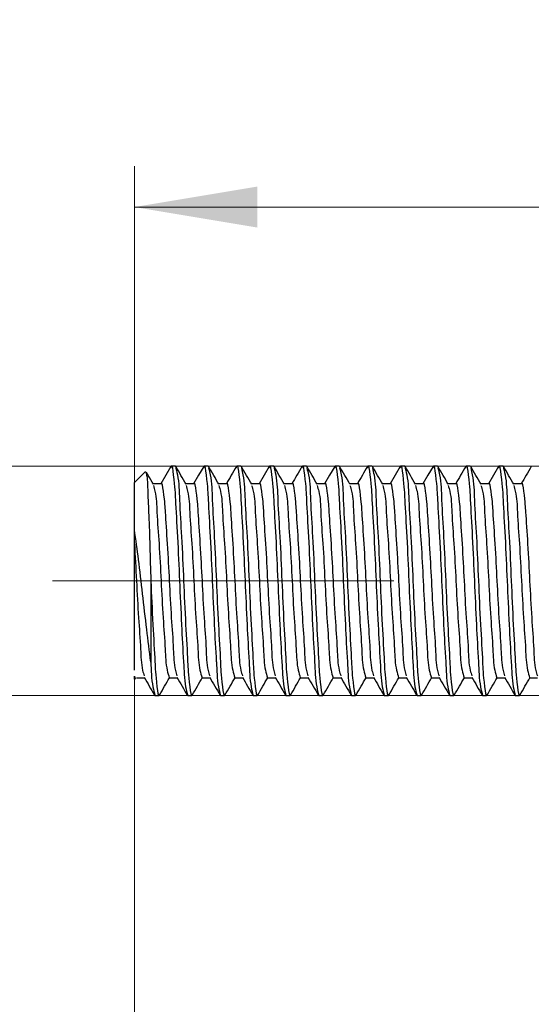
# Model space of a CAD drawing. Units: millimetres. Extents: x 100 to 1343, y -159 to 1460.
# Drawn here: x 247 to 310, y 1150 to 1270 of the extents above; entities that cross this region are included whole.
import ezdxf

# ---------------------------------------------------------------- set-up
doc = ezdxf.new("R2010")
doc.units = ezdxf.units.MM
doc.header["$LTSCALE"] = 5
doc.linetypes.add('CENTERX2', pattern=[20.32, 12.7, -2.54, 2.54, -2.54])
doc.styles.add('SLDTEXTSTYLE0', font='TXT', dxfattribs={"width": 0.7, "bigfont": 'bigfont'})
doc.styles.add('SLDTEXTSTYLE1', font='TXT', dxfattribs={"width": 0.7})
doc.dimstyles.new('SLDDIMSTYLE0', dxfattribs={"dimtxt": 17.5, "dimasz": 15, "dimexe": 0, "dimexo": 0.0625, "dimgap": 4.375, "dimtad": 2, "dimdec": 0, "dimlfac": 0.5, "dimrnd": 1e-09, "dimzin": 12, "dimdsep": 46, "dimtxsty": 'SLDTEXTSTYLE1', "dimsah": 1, "dimcen": 0.09, "dimadec": 0, "dimazin": 3, "dimtfac": 1, "dimtdec": 3, "dimtofl": 0, "dimtmove": 0, "dimatfit": 3, "dimfxl": 1, "dimfrac": 2, "dimtolj": 1, "dimtzin": 12, "dimarcsym": 0})
doc.dimstyles.new('SLDDIMSTYLE1', dxfattribs={"dimtxt": 17.5, "dimasz": 15, "dimexe": 0, "dimexo": 0.0625, "dimgap": 4.375, "dimtad": 2, "dimdec": 3, "dimlfac": 0.5, "dimrnd": 1e-09, "dimzin": 12, "dimdsep": 46, "dimtxsty": 'SLDTEXTSTYLE1', "dimsah": 1, "dimcen": 0.09, "dimadec": 0, "dimazin": 3, "dimtfac": 1, "dimtdec": 3, "dimtmove": 0, "dimatfit": 0, "dimfxl": 1, "dimfrac": 2, "dimtolj": 1, "dimtzin": 12, "dimarcsym": 0})
doc.dimstyles.new('SLDDIMSTYLE2', dxfattribs={"dimtxt": 17.5, "dimasz": 15, "dimexe": 0, "dimexo": 0.0625, "dimgap": 4.375, "dimtad": 2, "dimdec": 3, "dimlfac": 0.5, "dimrnd": 1e-09, "dimzin": 12, "dimdsep": 46, "dimtxsty": 'SLDTEXTSTYLE1', "dimsah": 1, "dimcen": 0.09, "dimadec": 0, "dimazin": 3, "dimtfac": 1, "dimtdec": 3, "dimtofl": 0, "dimtmove": 0, "dimatfit": 3, "dimfxl": 1, "dimfrac": 2, "dimtolj": 1, "dimtzin": 12, "dimarcsym": 0})

# ---------------------------------------------------------------- blocks, each defined once
blk = doc.blocks.new('_D')
at = {"color": 7, "linetype": 'Continuous', "lineweight": 0}
for p, q in [((261.09, 1213.83), (261.09, 1252.44)), ((460.59, 1229.65), (460.59, 1252.44)), ((460.59, 1247.44), (261.09, 1247.44))]:
    blk.add_line(p, q, dxfattribs=at)
at = {"color": 7, "linetype": 'Continuous', "lineweight": 18}
for points in [[(261.09, 1247.44), (276.09, 1244.94), (276.09, 1249.94)], [(460.59, 1247.44), (445.59, 1249.94), (445.59, 1244.94)]]:
    blk.add_solid(points, dxfattribs=at)
at = {"color": 7, "linetype": 'Continuous', "lineweight": 18, "insert": (352.91, 1270), "char_height": 17.5, "attachment_point": 1, "style": 'SLDTEXTSTYLE1'}
blk.add_mtext('100', dxfattribs=at)
blk = doc.blocks.new('_D_2')
at = {"color": 7, "linetype": 'Continuous', "lineweight": 0}
for p, q in [((192.69, 1215.83), (192.69, 1245.83)), ((457.59, 1215.83), (187.69, 1215.83)), ((192.69, 1187.83), (192.69, 1215.83)), ((459.59, 1187.83), (187.69, 1187.83)), ((192.69, 1187.83), (192.69, 1036.58))]:
    blk.add_line(p, q, dxfattribs=at)
at = {"color": 7, "linetype": 'Continuous', "lineweight": 18}
for points in [[(192.69, 1215.83), (195.19, 1230.83), (190.19, 1230.83)], [(192.69, 1187.83), (190.19, 1172.83), (195.19, 1172.83)]]:
    blk.add_solid(points, dxfattribs=at)
at = {"color": 7, "linetype": 'Continuous', "lineweight": 18, "char_height": 17.5, "attachment_point": 1, "rotation": 90}
for s, insert, style in [('х2 левая', (170.13, 1064.12), 'SLDTEXTSTYLE0'), ('14', (170.13, 1048.22), 'SLDTEXTSTYLE1'), ('М', (170.13, 1036.58), 'SLDTEXTSTYLE0')]:
    blk.add_mtext(s, dxfattribs=dict(at, insert=insert, style=style))
blk = doc.blocks.new('_D_4')
at = {"color": 7, "linetype": 'Continuous', "lineweight": 0}
for p, q in [((261.09, 1189.83), (261.09, 1004.56)), ((882.58, 1189.83), (882.58, 1004.56)), ((261.09, 1009.56), (882.58, 1009.56))]:
    blk.add_line(p, q, dxfattribs=at)
at = {"color": 7, "linetype": 'Continuous', "lineweight": 18}
for points in [[(261.09, 1009.56), (276.09, 1007.06), (276.09, 1012.06)], [(882.58, 1009.56), (867.58, 1012.06), (867.58, 1007.06)]]:
    blk.add_solid(points, dxfattribs=at)
at = {"color": 7, "linetype": 'Continuous', "lineweight": 18, "insert": (543.14, 1032.11), "char_height": 17.5, "attachment_point": 1, "style": 'SLDTEXTSTYLE1'}
blk.add_mtext('1500', dxfattribs=at)
blk = doc.blocks.new('_D_6')
at = {"color": 7, "linetype": 'Continuous', "lineweight": 0}
for p, q in [((261.09, 1189.83), (261.09, 1049.57)), ((539.11, 1187.83), (539.11, 1049.57)), ((261.09, 1054.57), (539.11, 1054.57))]:
    blk.add_line(p, q, dxfattribs=at)
at = {"color": 7, "linetype": 'Continuous', "lineweight": 18}
for points in [[(261.09, 1054.57), (276.09, 1052.07), (276.09, 1057.07)], [(539.11, 1054.57), (524.11, 1057.07), (524.11, 1052.07)]]:
    blk.add_solid(points, dxfattribs=at)
at = {"color": 7, "linetype": 'Continuous', "lineweight": 18, "insert": (382.03, 1077.13), "char_height": 17.5, "attachment_point": 1, "style": 'SLDTEXTSTYLE1'}
blk.add_mtext('735', dxfattribs=at)

msp = doc.modelspace()

# ---------------------------------------------------------------- linework, layer by layer
at = {"color": 7, "linetype": 'Continuous', "lineweight": 25}
for p, q in [((262.4365, 1215.1739), (261.0921, 1213.8294)), ((266.0921, 1215.8294), (265.5921, 1215.8294)), ((270.092, 1215.8294), (269.592, 1215.8294)), ((274.0921, 1215.8294), (273.5921, 1215.8294)), ((278.092, 1215.8294), (277.5921, 1215.8294)), ((282.0921, 1215.8294), (281.592, 1215.8294)), ((286.092, 1215.8294), (285.5921, 1215.8294)), ((290.0921, 1215.8294), (289.592, 1215.8294)), ((294.0921, 1215.8294), (293.5921, 1215.8294)), ((298.092, 1215.8294), (297.592, 1215.8294)), ((302.0921, 1215.8294), (301.5921, 1215.8294)), ((306.092, 1215.8294), (305.5921, 1215.8294)), ((261.0921, 1208.017), (261.0921, 1213.8294)), ((264.3414, 1213.6643), (263.3725, 1213.6643)), ((268.3413, 1213.6643), (267.3725, 1213.6643)), ((272.3414, 1213.6643), (271.3726, 1213.6643)), ((276.3413, 1213.6643), (275.3725, 1213.6643)), ((280.3414, 1213.6643), (279.3725, 1213.6643)), ((284.3413, 1213.6643), (283.3725, 1213.6643)), ((288.3413, 1213.6643), (287.3725, 1213.6643)), ((292.3414, 1213.6643), (291.3725, 1213.6643)), ((296.3413, 1213.6643), (295.3725, 1213.6643)), ((300.3414, 1213.6643), (299.3726, 1213.6643)), ((304.3413, 1213.6643), (303.3725, 1213.6643)), ((308.3414, 1213.6643), (307.3725, 1213.6643)), ((261.0921, 1206.3452), (261.0921, 1208.0051)), ((261.0921, 1190.9032), (261.0921, 1206.3452)), ((263.092, 1201.8294), (263.092, 1191.9202)), ((261.0921, 1190.1809), (261.1897, 1189.8299)), ((261.0921, 1189.8294), (261.0921, 1190.1791)), ((261.0921, 1189.8294), (261.1407, 1189.7808)), ((261.3413, 1189.9945), (262.3117, 1189.9945)), ((265.3413, 1189.9945), (266.3116, 1189.9945)), ((269.3414, 1189.9945), (270.3116, 1189.9945)), ((273.3413, 1189.9945), (274.3117, 1189.9945)), ((277.3414, 1189.9945), (278.3116, 1189.9945)), ((281.3413, 1189.9945), (282.3117, 1189.9945)), ((285.3414, 1189.9945), (286.3116, 1189.9945)), ((289.3413, 1189.9945), (290.3117, 1189.9945)), ((293.3413, 1189.9945), (294.3116, 1189.9945)), ((297.3413, 1189.9945), (298.3117, 1189.9945)), ((301.3413, 1189.9945), (302.3117, 1189.9945)), ((305.3414, 1189.9945), (306.3116, 1189.9945)), ((309.3413, 1189.9945), (310.3117, 1189.9945)), ((263.592, 1187.8294), (264.0921, 1187.8294)), ((267.5921, 1187.8294), (268.092, 1187.8294)), ((271.592, 1187.8294), (272.0921, 1187.8294)), ((275.5921, 1187.8294), (276.0921, 1187.8294)), ((279.592, 1187.8294), (280.0921, 1187.8294)), ((283.5921, 1187.8294), (284.0921, 1187.8294)), ((287.5921, 1187.8294), (288.092, 1187.8294)), ((291.592, 1187.8294), (292.0921, 1187.8294)), ((295.5921, 1187.8294), (296.092, 1187.8294)), ((299.592, 1187.8294), (300.0921, 1187.8294)), ((303.5921, 1187.8294), (304.0921, 1187.8294)), ((307.592, 1187.8294), (308.0921, 1187.8294))]:
    msp.add_line(p, q, dxfattribs=at)
at = {"color": 7, "linetype": 'CENTERX2', "lineweight": 18, "ltscale": 2}
for p, q in [((263.092, 1201.8294), (251.0921, 1201.8294)), ((495.9594, 1201.8294), (263.092, 1201.8294))]:
    msp.add_line(p, q, dxfattribs=at)
at = {"color": 7, "linetype": 'Continuous', "lineweight": 25, "flags": 128}
for points in [[(265.545, 1215.7923), (264.9167, 1214.7076), (264.312, 1213.6643)], [(269.545, 1215.7923), (268.9166, 1214.7076), (268.312, 1213.6643)], [(277.545, 1215.7923), (276.9166, 1214.7076), (276.312, 1213.6643)], [(285.545, 1215.7923), (284.9166, 1214.7076), (284.312, 1213.6643)], [(293.545, 1215.7923), (292.9167, 1214.7076), (292.312, 1213.6643)], [(297.545, 1215.7923), (296.9166, 1214.7076), (296.312, 1213.6643)], [(305.545, 1215.7923), (304.9166, 1214.7076), (304.312, 1213.6643)]]:
    msp.add_lwpolyline(points, dxfattribs=at)
at = {"color": 7, "linetype": 'Continuous', "lineweight": 25}
for points, knots in [([(262.4937, 1215.0709), (262.5289, 1214.9116), (262.6973, 1214.1487), (262.7062, 1212.3781), (262.8712, 1209.5407), (262.9696, 1205.8992), (263.0496, 1203.2387), (263.092, 1201.8294)], [0, 0, 0, 0, 0.03686364, 0.17653507, 0.39782819, 0.68101941, 1, 1, 1, 1]), ([(263.4043, 1213.6096), (263.1947, 1213.971), (262.9069, 1214.4672), (262.6194, 1214.9635), (262.5413, 1215.0984)], [0, 0, 0, 0, 0.72827157, 1, 1, 1, 1]), ([(265.545, 1215.6284), (265.5606, 1215.7067), (265.6584, 1216.1986), (266.0327, 1213.3469), (266.0802, 1211.6606), (266.3806, 1206.7542), (266.5852, 1201.8761), (266.8285, 1196.7325), (266.9911, 1193.4369), (267.1583, 1190.9097), (267.1573, 1189.5113), (267.5016, 1188.1792), (267.5921, 1187.8294)], [0, 0, 0, 0, 0.00729127, 0.04578669, 0.15385931, 0.3139118, 0.50364445, 0.69337709, 0.85342981, 0.85445427, 0.96177759, 1, 1, 1, 1]), ([(266.0921, 1215.8294), (266.1821, 1215.4769), (266.5249, 1214.1347), (266.5847, 1211.2187), (266.8776, 1206.9294), (267.0926, 1201.7823), (267.305, 1196.903), (267.6037, 1192.0029), (267.6515, 1190.3034), (268.0269, 1187.4586), (268.1255, 1187.9593), (268.1421, 1188.0434)], [0, 0, 0, 0, 0.03847831, 0.14649984, 0.30647741, 0.49612097, 0.68576453, 0.84574187, 0.95376375, 0.9922411, 1, 1, 1, 1]), ([(267.4042, 1213.6096), (267.1947, 1213.971), (266.7756, 1214.6939), (266.3567, 1215.417), (266.1471, 1215.7786)], [0, 0, 0, 0, 0.49986899, 1, 1, 1, 1]), ([(269.5451, 1215.6284), (269.5606, 1215.7067), (269.6582, 1216.1986), (270.0331, 1213.3469), (270.0798, 1211.6606), (270.3808, 1206.7542), (270.5852, 1201.8761), (270.8287, 1196.7325), (270.9911, 1193.4369), (271.1583, 1190.9097), (271.1572, 1189.5113), (271.5016, 1188.1792), (271.592, 1187.8294)], [0, 0, 0, 0, 0.00729031, 0.04578671, 0.15385902, 0.31391179, 0.5036445, 0.69337721, 0.85342976, 0.85445422, 0.96177758, 1, 1, 1, 1]), ([(270.1471, 1215.5945), (270.2162, 1215.3199), (270.5346, 1214.055), (270.58, 1211.218), (270.8793, 1206.9297), (271.092, 1201.7822), (271.3049, 1196.903), (271.6039, 1192.0029), (271.6513, 1190.3033), (272.0269, 1187.4586), (272.1256, 1187.9593), (272.1422, 1188.0434)], [0, 0, 0, 0, 0.030218719, 0.139168073, 0.300519728, 0.491792183, 0.683064638, 0.844416293, 0.953365647, 0.992174454, 1, 1, 1, 1]), ([(271.4042, 1213.6096), (271.1946, 1213.971), (270.7755, 1214.6939), (270.3567, 1215.417), (270.1472, 1215.7786)], [0, 0, 0, 0, 0.49988091, 1, 1, 1, 1]), ([(273.5449, 1215.7923), (273.3355, 1215.4307), (272.9247, 1214.7213), (272.5136, 1214.0121), (272.312, 1213.6643)], [0, 0, 0, 0, 0.50967531, 1, 1, 1, 1]), ([(273.545, 1215.6284), (273.5606, 1215.7067), (273.6585, 1216.1986), (274.0327, 1213.3469), (274.0803, 1211.6606), (274.3804, 1206.7542), (274.5862, 1201.8761), (274.8251, 1196.7323), (274.9974, 1193.4373), (275.1541, 1190.9094), (275.1579, 1189.5114), (275.5018, 1188.1792), (275.5921, 1187.8294)], [0, 0, 0, 0, 0.00729127, 0.04578669, 0.1538593, 0.31391178, 0.5036444, 0.69337703, 0.85342974, 0.85445393, 0.96177759, 1, 1, 1, 1]), ([(274.147, 1215.5945), (274.2162, 1215.3199), (274.5345, 1214.055), (274.5801, 1211.218), (274.8792, 1206.9297), (275.092, 1201.7822), (275.3049, 1196.903), (275.6037, 1192.0029), (275.6515, 1190.3034), (276.0269, 1187.4586), (276.1256, 1187.9593), (276.1421, 1188.0434)], [0, 0, 0, 0, 0.03021873, 0.13916849, 0.30052, 0.49179255, 0.6830651, 0.84441683, 0.95336659, 0.99217445, 1, 1, 1, 1]), ([(275.4042, 1213.6096), (275.1947, 1213.971), (274.7754, 1214.6939), (274.3566, 1215.417), (274.1472, 1215.7786)], [0, 0, 0, 0, 0.49989284, 1, 1, 1, 1]), ([(277.545, 1215.6284), (277.5606, 1215.7067), (277.6584, 1216.1986), (278.0329, 1213.3469), (278.08, 1211.6606), (278.3808, 1206.7542), (278.5853, 1201.876), (278.8287, 1196.7325), (278.9911, 1193.4369), (279.1583, 1190.9097), (279.1573, 1189.5113), (279.5016, 1188.1792), (279.592, 1187.8294)], [0, 0, 0, 0, 0.00729126, 0.04578762, 0.15385983, 0.31391245, 0.50364498, 0.69337751, 0.8534299, 0.85445436, 0.96177761, 1, 1, 1, 1]), ([(278.092, 1215.8294), (278.1821, 1215.4769), (278.5249, 1214.1347), (278.5847, 1211.2187), (278.8775, 1206.9294), (279.0926, 1201.7823), (279.3048, 1196.903), (279.604, 1192.0029), (279.6513, 1190.3033), (280.027, 1187.4586), (280.1256, 1187.9593), (280.1422, 1188.0434)], [0, 0, 0, 0, 0.03847828, 0.14649972, 0.30647715, 0.49612055, 0.68576395, 0.84574139, 0.95376283, 0.9922411, 1, 1, 1, 1]), ([(279.4042, 1213.6096), (279.1947, 1213.971), (278.7755, 1214.6939), (278.3566, 1215.417), (278.1471, 1215.7786)], [0, 0, 0, 0, 0.49986899, 1, 1, 1, 1]), ([(281.5449, 1215.7923), (281.3355, 1215.4307), (280.9247, 1214.7213), (280.5136, 1214.0121), (280.3121, 1213.6643)], [0, 0, 0, 0, 0.50967531, 1, 1, 1, 1]), ([(281.545, 1215.6284), (281.5606, 1215.7067), (281.6582, 1216.1986), (282.0331, 1213.3469), (282.0798, 1211.6606), (282.3806, 1206.7542), (282.5862, 1201.8761), (282.8251, 1196.7323), (282.9974, 1193.4373), (283.1541, 1190.9094), (283.1579, 1189.5114), (283.5018, 1188.1792), (283.5921, 1187.8294)], [0, 0, 0, 0, 0.00729031, 0.04578669, 0.15385897, 0.31391169, 0.50364434, 0.693377, 0.85342972, 0.85445392, 0.96177759, 1, 1, 1, 1]), ([(282.1471, 1215.5945), (282.2162, 1215.3199), (282.5345, 1214.055), (282.5801, 1211.218), (282.8792, 1206.9297), (283.092, 1201.7822), (283.3049, 1196.903), (283.6039, 1192.0029), (283.6512, 1190.3033), (284.0269, 1187.4586), (284.1256, 1187.9593), (284.1421, 1188.0434)], [0, 0, 0, 0, 0.03021872, 0.13916841, 0.30051981, 0.49179224, 0.68306468, 0.84441631, 0.95336565, 0.99217446, 1, 1, 1, 1]), ([(283.4042, 1213.6096), (283.1947, 1213.971), (282.7755, 1214.6939), (282.3566, 1215.417), (282.1472, 1215.7786)], [0, 0, 0, 0, 0.49989284, 1, 1, 1, 1]), ([(285.545, 1215.6284), (285.5606, 1215.7067), (285.6584, 1216.1986), (286.0326, 1213.3469), (286.0802, 1211.6606), (286.3806, 1206.7542), (286.5852, 1201.8761), (286.8285, 1196.7325), (286.9911, 1193.4369), (287.1583, 1190.9097), (287.1573, 1189.5113), (287.5016, 1188.1792), (287.5921, 1187.8294)], [0, 0, 0, 0, 0.00729127, 0.04578669, 0.15385931, 0.3139118, 0.50364445, 0.69337709, 0.85342981, 0.85445427, 0.96177759, 1, 1, 1, 1]), ([(286.147, 1215.5945), (286.2162, 1215.3199), (286.5347, 1214.055), (286.5799, 1211.2179), (286.8794, 1206.9297), (287.092, 1201.7822), (287.3051, 1196.903), (287.6036, 1192.0029), (287.6516, 1190.3033), (288.0267, 1187.4586), (288.1256, 1187.9593), (288.1422, 1188.0434)], [0, 0, 0, 0, 0.03021965, 0.13916889, 0.30052037, 0.49179262, 0.68306486, 0.84441611, 0.9533657, 0.99217349, 1, 1, 1, 1]), ([(287.4042, 1213.6096), (287.1947, 1213.971), (286.7755, 1214.6939), (286.3566, 1215.417), (286.1471, 1215.7786)], [0, 0, 0, 0, 0.49986899, 1, 1, 1, 1]), ([(289.5449, 1215.7923), (289.3356, 1215.4307), (288.9247, 1214.7213), (288.5136, 1214.0121), (288.312, 1213.6643)], [0, 0, 0, 0, 0.50966292, 1, 1, 1, 1]), ([(289.5451, 1215.6284), (289.5606, 1215.7067), (289.6582, 1216.1986), (290.0331, 1213.3469), (290.0799, 1211.6606), (290.3806, 1206.7542), (290.5862, 1201.8761), (290.8252, 1196.7323), (290.9974, 1193.4373), (291.1541, 1190.9094), (291.158, 1189.5114), (291.5017, 1188.1792), (291.592, 1187.8294)], [0, 0, 0, 0, 0.00729032, 0.04578674, 0.15385912, 0.313912, 0.50364483, 0.69337766, 0.85343054, 0.85445474, 0.96177852, 1, 1, 1, 1]), ([(290.1471, 1215.5945), (290.2162, 1215.3199), (290.5345, 1214.055), (290.5802, 1211.218), (290.8792, 1206.9297), (291.092, 1201.7822), (291.3049, 1196.903), (291.6039, 1192.0029), (291.6512, 1190.3033), (292.0269, 1187.4586), (292.1256, 1187.9593), (292.1422, 1188.0434)], [0, 0, 0, 0, 0.03021872, 0.13916841, 0.30051981, 0.49179224, 0.68306468, 0.84441631, 0.95336565, 0.99217446, 1, 1, 1, 1]), ([(291.4043, 1213.6096), (291.1947, 1213.971), (290.7755, 1214.6939), (290.3566, 1215.417), (290.1472, 1215.7786)], [0, 0, 0, 0, 0.49989284, 1, 1, 1, 1]), ([(293.545, 1215.6284), (293.5606, 1215.7067), (293.6584, 1216.1986), (294.0327, 1213.3469), (294.0802, 1211.6606), (294.3806, 1206.7542), (294.5852, 1201.8761), (294.8285, 1196.7325), (294.9911, 1193.4369), (295.1583, 1190.9097), (295.1573, 1189.5113), (295.5016, 1188.1792), (295.5921, 1187.8294)], [0, 0, 0, 0, 0.00729127, 0.04578669, 0.15385931, 0.3139118, 0.50364445, 0.69337709, 0.85342981, 0.85445427, 0.96177759, 1, 1, 1, 1]), ([(294.0921, 1215.8294), (294.1821, 1215.4769), (294.5249, 1214.1347), (294.5847, 1211.2187), (294.8776, 1206.9294), (295.0926, 1201.7823), (295.305, 1196.903), (295.6037, 1192.0029), (295.6515, 1190.3034), (296.0269, 1187.4586), (296.1255, 1187.9593), (296.1421, 1188.0434)], [0, 0, 0, 0, 0.03847831, 0.14649984, 0.30647741, 0.49612097, 0.68576453, 0.84574187, 0.95376375, 0.9922411, 1, 1, 1, 1]), ([(295.4042, 1213.6096), (295.1947, 1213.971), (294.7756, 1214.6939), (294.3566, 1215.417), (294.1471, 1215.7786)], [0, 0, 0, 0, 0.49986899, 1, 1, 1, 1]), ([(297.5451, 1215.6284), (297.5606, 1215.7067), (297.6582, 1216.1986), (298.0331, 1213.3469), (298.0798, 1211.6606), (298.3808, 1206.7542), (298.5852, 1201.8761), (298.8287, 1196.7325), (298.9911, 1193.4369), (299.1583, 1190.9097), (299.1572, 1189.5113), (299.5016, 1188.1792), (299.592, 1187.8294)], [0, 0, 0, 0, 0.00729031, 0.04578671, 0.15385902, 0.31391179, 0.5036445, 0.69337721, 0.85342976, 0.85445422, 0.96177758, 1, 1, 1, 1]), ([(298.1471, 1215.5945), (298.2162, 1215.3199), (298.5346, 1214.055), (298.58, 1211.218), (298.8793, 1206.9297), (299.092, 1201.7822), (299.3049, 1196.903), (299.6039, 1192.0029), (299.6513, 1190.3033), (300.0269, 1187.4586), (300.1256, 1187.9593), (300.1422, 1188.0434)], [0, 0, 0, 0, 0.03021872, 0.13916807, 0.30051973, 0.49179218, 0.68306464, 0.84441629, 0.95336565, 0.99217445, 1, 1, 1, 1]), ([(299.4043, 1213.6096), (299.1947, 1213.971), (298.7755, 1214.6939), (298.3567, 1215.417), (298.1472, 1215.7786)], [0, 0, 0, 0, 0.49989284, 1, 1, 1, 1]), ([(301.5449, 1215.7923), (301.3355, 1215.4307), (300.9247, 1214.7213), (300.5136, 1214.0121), (300.312, 1213.6643)], [0, 0, 0, 0, 0.50967531, 1, 1, 1, 1]), ([(301.545, 1215.6284), (301.5606, 1215.7067), (301.6585, 1216.1986), (302.0327, 1213.3469), (302.0803, 1211.6606), (302.3804, 1206.7542), (302.5862, 1201.8761), (302.8251, 1196.7323), (302.9974, 1193.4373), (303.1541, 1190.9094), (303.1579, 1189.5114), (303.5018, 1188.1792), (303.5921, 1187.8294)], [0, 0, 0, 0, 0.00729127, 0.04578669, 0.1538593, 0.31391178, 0.5036444, 0.69337703, 0.85342974, 0.85445393, 0.96177759, 1, 1, 1, 1]), ([(302.147, 1215.5945), (302.2162, 1215.3199), (302.5345, 1214.055), (302.5801, 1211.218), (302.8792, 1206.9297), (303.092, 1201.7822), (303.3049, 1196.903), (303.6037, 1192.0029), (303.6515, 1190.3034), (304.0269, 1187.4586), (304.1256, 1187.9593), (304.1421, 1188.0434)], [0, 0, 0, 0, 0.030218734, 0.139168494, 0.300519997, 0.491792547, 0.683065097, 0.844416831, 0.953366591, 0.99217445, 1, 1, 1, 1]), ([(303.4042, 1213.6096), (303.1947, 1213.971), (302.7754, 1214.6939), (302.3566, 1215.417), (302.1472, 1215.7786)], [0, 0, 0, 0, 0.49989284, 1, 1, 1, 1]), ([(305.545, 1215.6284), (305.5606, 1215.7067), (305.6584, 1216.1986), (306.0329, 1213.3469), (306.08, 1211.6606), (306.3808, 1206.7542), (306.5853, 1201.876), (306.8287, 1196.7325), (306.9911, 1193.4369), (307.1583, 1190.9097), (307.1572, 1189.5113), (307.5016, 1188.1792), (307.592, 1187.8294)], [0, 0, 0, 0, 0.00729126, 0.04578762, 0.15385983, 0.31391245, 0.50364498, 0.69337751, 0.8534299, 0.85445436, 0.96177761, 1, 1, 1, 1]), ([(306.092, 1215.8294), (306.1821, 1215.4769), (306.5249, 1214.1347), (306.5847, 1211.2187), (306.8775, 1206.9294), (307.0926, 1201.7823), (307.3048, 1196.903), (307.604, 1192.0029), (307.6513, 1190.3033), (308.027, 1187.4586), (308.1256, 1187.9593), (308.1422, 1188.0434)], [0, 0, 0, 0, 0.038478275, 0.146499716, 0.30647715, 0.496120552, 0.685763953, 0.845741388, 0.953762828, 0.992241104, 1, 1, 1, 1]), ([(307.4042, 1213.6096), (307.1947, 1213.971), (306.7755, 1214.6939), (306.3566, 1215.417), (306.1471, 1215.7786)], [0, 0, 0, 0, 0.49986899, 1, 1, 1, 1]), ([(309.5449, 1215.7923), (309.3355, 1215.4307), (308.9247, 1214.7213), (308.5136, 1214.0121), (308.3121, 1213.6643)], [0, 0, 0, 0, 0.50967531, 1, 1, 1, 1]), ([(264.3412, 1213.6612), (264.3415, 1213.6623), (264.4225, 1213.964), (264.7848, 1211.4493), (264.8293, 1210.2032), (265.1298, 1205.9618), (265.3423, 1201.8705), (265.5553, 1197.5146), (265.8534, 1193.8955), (265.9007, 1191.4928), (266.2143, 1190.439), (266.2813, 1190.2141)], [0, 0, 0, 0, 0.00013616, 0.03963034, 0.14952558, 0.31299669, 0.50490369, 0.6976562, 0.86028152, 0.97017676, 1, 1, 1, 1]), ([(268.3412, 1213.6612), (268.3415, 1213.6623), (268.4224, 1213.964), (268.785, 1211.4493), (268.8291, 1210.2031), (269.13, 1205.9618), (269.3422, 1201.8705), (269.5552, 1197.5146), (269.8535, 1193.8955), (269.9007, 1191.4928), (270.2143, 1190.439), (270.2812, 1190.2141)], [0, 0, 0, 0, 0.00013616, 0.03963166, 0.14952632, 0.31299764, 0.50490422, 0.69765659, 0.86028211, 0.97017678, 1, 1, 1, 1]), ([(272.3413, 1213.6612), (272.3415, 1213.6623), (272.4225, 1213.964), (272.7848, 1211.4493), (272.8293, 1210.2032), (273.1298, 1205.9618), (273.3422, 1201.8705), (273.5551, 1197.5146), (273.8536, 1193.8955), (273.9005, 1191.4928), (274.2143, 1190.439), (274.2813, 1190.2141)], [0, 0, 0, 0, 0.00013616, 0.0396303, 0.14952544, 0.31299641, 0.50490295, 0.69765529, 0.86028079, 0.97017543, 1, 1, 1, 1]), ([(276.3412, 1213.6612), (276.3415, 1213.6623), (276.4224, 1213.964), (276.7851, 1211.4493), (276.8291, 1210.2031), (277.13, 1205.9618), (277.3422, 1201.8705), (277.5553, 1197.5146), (277.8533, 1193.8955), (277.9007, 1191.4928), (278.2143, 1190.439), (278.2812, 1190.2141)], [0, 0, 0, 0, 0.00013616, 0.03963165, 0.1495263, 0.31299759, 0.50490413, 0.69765647, 0.86028164, 0.97017678, 1, 1, 1, 1]), ([(280.3412, 1213.6612), (280.3415, 1213.6623), (280.4331, 1213.9609), (280.7708, 1211.4533), (280.8372, 1210.2009), (281.1269, 1205.9626), (281.3431, 1201.8702), (281.5549, 1197.5146), (281.8536, 1193.8955), (281.9005, 1191.4928), (282.2143, 1190.439), (282.2813, 1190.2141)], [0, 0, 0, 0, 0.00013756, 0.03963165, 0.14952663, 0.31299737, 0.50490365, 0.69765572, 0.86028098, 0.97017548, 1, 1, 1, 1]), ([(284.3412, 1213.6612), (284.3415, 1213.6623), (284.4224, 1213.964), (284.7851, 1211.4493), (284.8291, 1210.2031), (285.13, 1205.9618), (285.3422, 1201.8705), (285.5553, 1197.5146), (285.8533, 1193.8955), (285.9007, 1191.4928), (286.2143, 1190.439), (286.2812, 1190.2141)], [0, 0, 0, 0, 0.00013616, 0.03963165, 0.1495263, 0.31299759, 0.50490413, 0.69765647, 0.86028164, 0.97017678, 1, 1, 1, 1]), ([(288.3412, 1213.6612), (288.3415, 1213.6623), (288.4331, 1213.9609), (288.7708, 1211.4533), (288.8372, 1210.2009), (289.1269, 1205.9626), (289.3431, 1201.8702), (289.5549, 1197.5146), (289.8536, 1193.8955), (289.9005, 1191.4928), (290.2143, 1190.439), (290.2813, 1190.2141)], [0, 0, 0, 0, 0.00013756, 0.03963165, 0.14952663, 0.31299737, 0.50490365, 0.69765572, 0.86028098, 0.97017548, 1, 1, 1, 1]), ([(292.3412, 1213.6612), (292.3415, 1213.6623), (292.4225, 1213.964), (292.7848, 1211.4493), (292.8293, 1210.2032), (293.1298, 1205.9618), (293.3423, 1201.8705), (293.5553, 1197.5146), (293.8534, 1193.8955), (293.9007, 1191.4928), (294.2143, 1190.439), (294.2812, 1190.2141)], [0, 0, 0, 0, 0.00013616, 0.03963034, 0.14952558, 0.31299669, 0.50490369, 0.6976562, 0.86028152, 0.97017676, 1, 1, 1, 1]), ([(296.3412, 1213.6612), (296.3415, 1213.6623), (296.4224, 1213.964), (296.785, 1211.4493), (296.8291, 1210.2031), (297.13, 1205.9618), (297.3422, 1201.8705), (297.5551, 1197.5146), (297.8535, 1193.8955), (297.9007, 1191.4928), (298.2143, 1190.439), (298.2812, 1190.2141)], [0, 0, 0, 0, 0.00013616, 0.03963166, 0.14952632, 0.31299764, 0.50490422, 0.69765659, 0.86028211, 0.97017678, 1, 1, 1, 1]), ([(300.3413, 1213.6612), (300.3415, 1213.6623), (300.4225, 1213.964), (300.7848, 1211.4493), (300.8293, 1210.2032), (301.1298, 1205.9618), (301.3422, 1201.8705), (301.5551, 1197.5146), (301.8536, 1193.8955), (301.9005, 1191.4928), (302.2143, 1190.439), (302.2813, 1190.2141)], [0, 0, 0, 0, 0.00013616, 0.0396303, 0.14952544, 0.31299641, 0.50490295, 0.69765529, 0.86028079, 0.97017543, 1, 1, 1, 1]), ([(304.3412, 1213.6612), (304.3415, 1213.6623), (304.4224, 1213.964), (304.785, 1211.4493), (304.8291, 1210.2031), (305.13, 1205.9618), (305.3422, 1201.8705), (305.5552, 1197.5146), (305.8533, 1193.8955), (305.9007, 1191.4928), (306.2143, 1190.439), (306.2812, 1190.2141)], [0, 0, 0, 0, 0.00013616, 0.03963165, 0.1495263, 0.31299759, 0.50490413, 0.69765647, 0.86028164, 0.97017678, 1, 1, 1, 1]), ([(308.3411, 1213.6612), (308.3415, 1213.6623), (308.4331, 1213.9609), (308.7708, 1211.4533), (308.8372, 1210.2009), (309.1269, 1205.9626), (309.3431, 1201.8702), (309.5549, 1197.5146), (309.8536, 1193.8955), (309.9005, 1191.4928), (310.2143, 1190.439), (310.2813, 1190.2141)], [0, 0, 0, 0, 0.00013756, 0.03963165, 0.14952663, 0.31299737, 0.50490365, 0.69765572, 0.86028098, 0.97017548, 1, 1, 1, 1]), ([(263.4019, 1213.4486), (263.4692, 1213.2223), (263.7833, 1212.1672), (263.8307, 1209.7651), (264.1291, 1206.1335), (264.3415, 1201.8293), (264.5573, 1197.5258), (264.8475, 1193.8964), (264.9124, 1191.4231), (265.251, 1190.2977), (265.3414, 1189.997)], [0, 0, 0, 0, 0.02999665, 0.13990021, 0.30253889, 0.49530687, 0.68807485, 0.85071353, 0.96011632, 1, 1, 1, 1]), ([(267.4018, 1213.4486), (267.4692, 1213.2223), (267.7832, 1212.1672), (267.8308, 1209.7651), (268.129, 1206.1334), (268.3414, 1201.8293), (268.5573, 1197.5258), (268.8473, 1193.8964), (268.9126, 1191.4232), (269.251, 1190.2977), (269.3414, 1189.997)], [0, 0, 0, 0, 0.02999667, 0.1399008, 0.30253927, 0.49530737, 0.68807548, 0.85071428, 0.96011764, 1, 1, 1, 1]), ([(271.4018, 1213.4486), (271.4692, 1213.2223), (271.7834, 1212.1672), (271.8306, 1209.7651), (272.1292, 1206.1335), (272.3414, 1201.8293), (272.5574, 1197.5258), (272.8473, 1193.8964), (272.9125, 1191.4231), (273.251, 1190.2977), (273.3414, 1189.997)], [0, 0, 0, 0, 0.02999795, 0.13990134, 0.30253978, 0.49530747, 0.68807515, 0.85071326, 0.96011638, 1, 1, 1, 1]), ([(275.4018, 1213.4486), (275.4692, 1213.2223), (275.7832, 1212.1672), (275.8309, 1209.7651), (276.129, 1206.1334), (276.3414, 1201.8293), (276.5573, 1197.5258), (276.8473, 1193.8964), (276.9126, 1191.4232), (277.251, 1190.2977), (277.3414, 1189.997)], [0, 0, 0, 0, 0.02999667, 0.1399008, 0.30253927, 0.49530737, 0.68807548, 0.85071428, 0.96011764, 1, 1, 1, 1]), ([(279.4018, 1213.4486), (279.4692, 1213.2223), (279.7834, 1212.1672), (279.8306, 1209.7651), (280.1292, 1206.1335), (280.3415, 1201.8293), (280.5574, 1197.5258), (280.8472, 1193.8964), (280.9126, 1191.4232), (281.2509, 1190.2977), (281.3413, 1189.997)], [0, 0, 0, 0, 0.02999799, 0.13990153, 0.30254019, 0.49530813, 0.68807607, 0.8507144, 0.96011767, 1, 1, 1, 1]), ([(283.4019, 1213.4486), (283.4692, 1213.2223), (283.7833, 1212.1672), (283.8307, 1209.7651), (284.1291, 1206.1335), (284.3414, 1201.8293), (284.5573, 1197.5258), (284.8473, 1193.8964), (284.9126, 1191.4232), (285.251, 1190.2977), (285.3414, 1189.997)], [0, 0, 0, 0, 0.02999667, 0.13990033, 0.30253915, 0.49530729, 0.68807543, 0.85071425, 0.96011763, 1, 1, 1, 1]), ([(287.4018, 1213.4486), (287.4691, 1213.2223), (287.7832, 1212.1672), (287.8308, 1209.7651), (288.1292, 1206.1335), (288.3415, 1201.8293), (288.5574, 1197.5258), (288.8472, 1193.8964), (288.9126, 1191.4232), (289.2509, 1190.2977), (289.3413, 1189.997)], [0, 0, 0, 0, 0.02999667, 0.1399008, 0.30253959, 0.4953077, 0.68807581, 0.85071428, 0.96011764, 1, 1, 1, 1]), ([(291.4019, 1213.4486), (291.4692, 1213.2223), (291.7833, 1212.1672), (291.8307, 1209.7651), (292.1291, 1206.1335), (292.3415, 1201.8293), (292.5573, 1197.5258), (292.8475, 1193.8964), (292.9124, 1191.4231), (293.251, 1190.2977), (293.3414, 1189.997)], [0, 0, 0, 0, 0.02999665, 0.13990021, 0.30253889, 0.49530687, 0.68807485, 0.85071353, 0.96011632, 1, 1, 1, 1]), ([(295.4018, 1213.4486), (295.4692, 1213.2223), (295.7832, 1212.1672), (295.8308, 1209.7651), (296.129, 1206.1334), (296.3414, 1201.8293), (296.5573, 1197.5258), (296.8473, 1193.8964), (296.9126, 1191.4232), (297.251, 1190.2977), (297.3413, 1189.997)], [0, 0, 0, 0, 0.02999667, 0.1399008, 0.30253927, 0.49530737, 0.68807548, 0.85071428, 0.96011764, 1, 1, 1, 1]), ([(299.4018, 1213.4486), (299.4691, 1213.2223), (299.7834, 1212.1672), (299.8306, 1209.7651), (300.1292, 1206.1335), (300.3414, 1201.8293), (300.5574, 1197.5258), (300.8473, 1193.8964), (300.9125, 1191.4231), (301.251, 1190.2977), (301.3414, 1189.997)], [0, 0, 0, 0, 0.02999795, 0.13990134, 0.30253978, 0.49530747, 0.68807515, 0.85071326, 0.96011638, 1, 1, 1, 1]), ([(303.4018, 1213.4486), (303.4692, 1213.2223), (303.7832, 1212.1672), (303.8309, 1209.7651), (304.129, 1206.1334), (304.3414, 1201.8293), (304.5573, 1197.5258), (304.8473, 1193.8964), (304.9126, 1191.4232), (305.251, 1190.2977), (305.3414, 1189.997)], [0, 0, 0, 0, 0.02999667, 0.1399008, 0.30253927, 0.49530737, 0.68807548, 0.85071428, 0.96011764, 1, 1, 1, 1]), ([(307.4018, 1213.4486), (307.4692, 1213.2223), (307.7834, 1212.1672), (307.8306, 1209.7651), (308.1292, 1206.1335), (308.3415, 1201.8293), (308.5574, 1197.5258), (308.8472, 1193.8964), (308.9126, 1191.4232), (309.2509, 1190.2977), (309.3413, 1189.997)], [0, 0, 0, 0, 0.02999799, 0.13990153, 0.30254019, 0.49530813, 0.68807607, 0.8507144, 0.96011767, 1, 1, 1, 1]), ([(263.092, 1191.9106), (262.922, 1193.2397), (262.567, 1196.015), (262.0995, 1200.1949), (261.6366, 1204.243), (261.2641, 1206.8327), (261.0921, 1208.0285)], [0, 0, 0, 0, 0.24748872, 0.51677255, 0.7768649, 1, 1, 1, 1]), ([(261.0921, 1206.3452), (261.1778, 1204.8404), (261.3495, 1201.8241), (261.5535, 1197.525), (261.8539, 1193.8938), (261.9005, 1191.4929), (262.2143, 1190.4391), (262.2813, 1190.2141)], [0, 0, 0, 0, 0.27933849, 0.55990812, 0.79662521, 0.95658747, 1, 1, 1, 1]), ([(263.092, 1201.8294), (263.1669, 1200.0932), (263.3049, 1196.8924), (263.6039, 1192.0047), (263.6512, 1190.3032), (264.0269, 1187.4586), (264.1256, 1187.9593), (264.1422, 1188.0434)], [0, 0, 0, 0, 0.37636661, 0.6938581, 0.90823763, 0.98460168, 1, 1, 1, 1]), ([(263.092, 1191.9106), (263.1219, 1190.8927), (263.1625, 1189.5124), (263.5027, 1188.1794), (263.592, 1187.8294)], [0, 0, 0, 0, 0.73739108, 1, 1, 1, 1]), ([(262.2787, 1190.0513), (262.4888, 1189.689), (262.909, 1188.9642), (263.3289, 1188.2392), (263.539, 1187.8767)], [0, 0, 0, 0, 0.49987289, 1, 1, 1, 1]), ([(264.142, 1187.8712), (264.3521, 1188.2337), (264.7621, 1188.9416), (265.1724, 1189.6492), (265.3725, 1189.9945)], [0, 0, 0, 0, 0.5121992, 1, 1, 1, 1]), ([(266.2787, 1190.0513), (266.4888, 1189.689), (266.9089, 1188.9642), (267.3289, 1188.2392), (267.5389, 1187.8767)], [0, 0, 0, 0, 0.49986099, 1, 1, 1, 1]), ([(268.142, 1187.8712), (268.352, 1188.2337), (268.7621, 1188.9416), (269.1723, 1189.6492), (269.3725, 1189.9945)], [0, 0, 0, 0, 0.5121992, 1, 1, 1, 1]), ([(270.2787, 1190.0513), (270.4888, 1189.689), (270.909, 1188.9642), (271.329, 1188.2392), (271.539, 1187.8767)], [0, 0, 0, 0, 0.49987289, 1, 1, 1, 1]), ([(272.1421, 1187.8712), (272.3521, 1188.2337), (272.7621, 1188.9416), (273.1724, 1189.6492), (273.3725, 1189.9945)], [0, 0, 0, 0, 0.5121992, 1, 1, 1, 1]), ([(274.2786, 1190.0513), (274.4887, 1189.689), (274.909, 1188.9642), (275.3289, 1188.2392), (275.5389, 1187.8767)], [0, 0, 0, 0, 0.49987289, 1, 1, 1, 1]), ([(276.142, 1187.8712), (276.352, 1188.2337), (276.7621, 1188.9416), (277.1724, 1189.6492), (277.3725, 1189.9945)], [0, 0, 0, 0, 0.5121992, 1, 1, 1, 1]), ([(278.2787, 1190.0513), (278.4888, 1189.689), (278.9091, 1188.9642), (279.3289, 1188.2392), (279.5389, 1187.8767)], [0, 0, 0, 0, 0.49988477, 1, 1, 1, 1]), ([(280.1421, 1187.8712), (280.352, 1188.2337), (280.762, 1188.9416), (281.1724, 1189.6493), (281.3726, 1189.9945)], [0, 0, 0, 0, 0.51217485, 1, 1, 1, 1]), ([(282.2787, 1190.0513), (282.4887, 1189.689), (282.909, 1188.9642), (283.3289, 1188.2392), (283.5389, 1187.8767)], [0, 0, 0, 0, 0.49987289, 1, 1, 1, 1]), ([(284.142, 1187.8712), (284.352, 1188.2337), (284.7621, 1188.9416), (285.1724, 1189.6492), (285.3725, 1189.9945)], [0, 0, 0, 0, 0.5121992, 1, 1, 1, 1]), ([(286.2787, 1190.0513), (286.4888, 1189.689), (286.9089, 1188.9642), (287.3289, 1188.2392), (287.5389, 1187.8767)], [0, 0, 0, 0, 0.49986099, 1, 1, 1, 1]), ([(288.1421, 1187.8712), (288.3521, 1188.2337), (288.762, 1188.9416), (289.1724, 1189.6493), (289.3726, 1189.9945)], [0, 0, 0, 0, 0.51217485, 1, 1, 1, 1]), ([(290.2787, 1190.0513), (290.4887, 1189.689), (290.909, 1188.9642), (291.3289, 1188.2392), (291.539, 1187.8767)], [0, 0, 0, 0, 0.49987289, 1, 1, 1, 1]), ([(292.142, 1187.8712), (292.3521, 1188.2337), (292.7621, 1188.9416), (293.1724, 1189.6492), (293.3725, 1189.9945)], [0, 0, 0, 0, 0.5121992, 1, 1, 1, 1]), ([(294.2787, 1190.0513), (294.4888, 1189.689), (294.9089, 1188.9642), (295.3289, 1188.2392), (295.5389, 1187.8767)], [0, 0, 0, 0, 0.49986099, 1, 1, 1, 1]), ([(296.142, 1187.8712), (296.352, 1188.2337), (296.762, 1188.9416), (297.1724, 1189.6493), (297.3726, 1189.9945)], [0, 0, 0, 0, 0.51218672, 1, 1, 1, 1]), ([(298.2787, 1190.0513), (298.4888, 1189.689), (298.909, 1188.9642), (299.329, 1188.2392), (299.539, 1187.8767)], [0, 0, 0, 0, 0.49987289, 1, 1, 1, 1]), ([(300.1421, 1187.8712), (300.3521, 1188.2337), (300.7621, 1188.9416), (301.1724, 1189.6492), (301.3725, 1189.9945)], [0, 0, 0, 0, 0.5121992, 1, 1, 1, 1]), ([(302.2788, 1190.0513), (302.4888, 1189.689), (302.909, 1188.9642), (303.3289, 1188.2392), (303.5389, 1187.8767)], [0, 0, 0, 0, 0.49986099, 1, 1, 1, 1]), ([(304.142, 1187.8712), (304.352, 1188.2337), (304.7621, 1188.9416), (305.1723, 1189.6492), (305.3725, 1189.9945)], [0, 0, 0, 0, 0.5121992, 1, 1, 1, 1]), ([(306.2787, 1190.0513), (306.4888, 1189.689), (306.909, 1188.9642), (307.3289, 1188.2392), (307.5389, 1187.8767)], [0, 0, 0, 0, 0.49988477, 1, 1, 1, 1]), ([(308.1421, 1187.8712), (308.352, 1188.2337), (308.762, 1188.9416), (309.1724, 1189.6493), (309.3725, 1189.9945)], [0, 0, 0, 0, 0.51217485, 1, 1, 1, 1])]:
    msp.add_open_spline(points, degree=3, knots=knots, dxfattribs=at)

# ---------------------------------------------------------------- dimensions: what is measured, and where the dimension line sits
at = {"color": 7, "linetype": 'Continuous', "lineweight": 18}
dim = msp.add_linear_dim(base=(261.0921, 1247.4384), p1=(460.5921, 1229.6529), p2=(261.0921, 1213.8294), dimstyle='SLDDIMSTYLE0', dxfattribs=at)
dim.commit()
dim.dimension.update_dxf_attribs({"geometry": '_D', "text_midpoint": (365.6175, 1247.4384), "dimtype": 160})
dim = msp.add_linear_dim(base=(192.6936, 1215.8294), p1=(459.5921, 1187.8294), p2=(457.5921, 1215.8294), angle=90, text='М<>х2 левая', dimstyle='SLDDIMSTYLE1', dxfattribs=at)
dim.commit()
dim.dimension.update_dxf_attribs({"geometry": '_D_2', "text_midpoint": (192.6936, 1083.746), "dimtype": 160})
for base, p2, text, picture, middle in [((882.5849, 1009.5551), (882.5849, 1189.8294), '1500', '_D_4', (560.0941, 1009.5551)), ((539.1141, 1054.5716), (539.1141, 1187.8294), '735', '_D_6', (395.2809, 1054.5716))]:
    dim = msp.add_linear_dim(base=base, p1=(261.0921, 1189.8294), p2=p2, text=text, dimstyle='SLDDIMSTYLE2', dxfattribs=at)
    dim.commit()
    dim.dimension.update_dxf_attribs({"geometry": picture, "text_midpoint": middle, "dimtype": 160})

doc.saveas('drawing.dxf')
